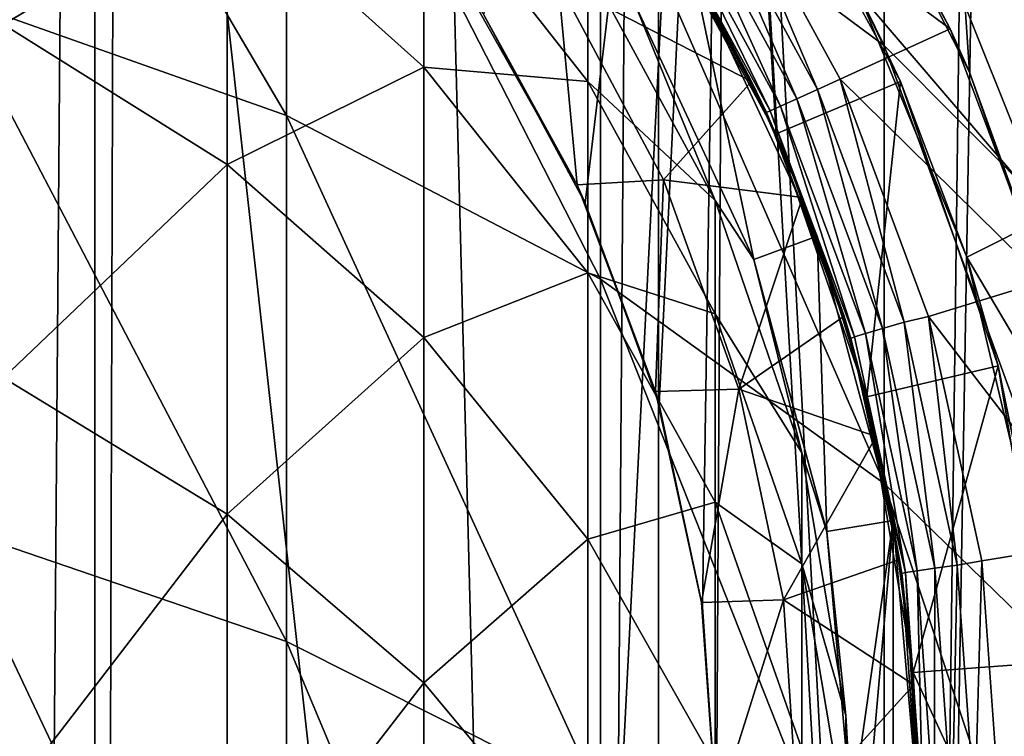
# Model space of a CAD drawing. Units: millimetres. Extents: x -25 to 25, y -4 to 308.
# Drawn here: x 3 to 7, y 260 to 263 of the extents above; entities that cross this region are included whole.
import ezdxf

# ---------------------------------------------------------------- set-up
doc = ezdxf.new("R2010")
doc.units = ezdxf.units.MM
doc.header["$LTSCALE"] = 33.374815
for name, color, linetype in [('16', 7, 'CONTINUOUS'), ('230', 7, 'CONTINUOUS'), ('236', 7, 'CONTINUOUS'), ('239', 7, 'CONTINUOUS'), ('242', 7, 'CONTINUOUS'), ('243', 7, 'CONTINUOUS'), ('244', 7, 'CONTINUOUS'), ('246', 7, 'CONTINUOUS'), ('251', 7, 'CONTINUOUS'), ('253', 7, 'CONTINUOUS'), ('3', 7, 'CONTINUOUS'), ('4', 7, 'CONTINUOUS'), ('49', 7, 'CONTINUOUS'), ('50', 7, 'CONTINUOUS'), ('53', 7, 'CONTINUOUS'), ('55', 7, 'CONTINUOUS'), ('56', 7, 'CONTINUOUS'), ('57', 7, 'CONTINUOUS'), ('59', 7, 'CONTINUOUS'), ('8', 7, 'CONTINUOUS')]:
    doc.layers.add(name, color=color, linetype=linetype)

msp = doc.modelspace()

# ---------------------------------------------------------------- linework, layer by layer
at = {"layer": '16', "color": 7, "linetype": 'CONTINUOUS', "true_color": 0xaaaaaa}
for points in [[(4.6363, 262.9588, 12.6789), (5.5397, 266.7, 12.3111), (5.0122, 262.2606, 12.5351), (4.6363, 262.9588, 12.6789)], [(5.0122, 262.2606, 12.5351), (5.5397, 266.7, 12.3111), (5.287, 261.514, 12.4217), (5.0122, 262.2606, 12.5351)], [(5.287, 261.514, 12.4217), (5.5397, 266.7, 12.3111), (5.4479, 260.7635, 12.3519), (5.287, 261.514, 12.4217)], [(5.4479, 260.7635, 12.3519), (5.5397, 266.7, 12.3111), (5.5, 260, 12.3288), (5.4479, 260.7635, 12.3519)], [(5.5397, 266.7, 12.3111), (6.2733, 253, 11.9527), (5.5, 260, 12.3288), (5.5397, 266.7, 12.3111)], [(6.5054, 266.7, 11.8292), (6.2733, 253, 11.9527), (5.5397, 266.7, 12.3111), (6.5054, 266.7, 11.8292)], [(7.6689, 253, 11.1103), (6.2733, 253, 11.9527), (7.3902, 266.7, 11.2975), (7.6689, 253, 11.1103)], [(7.3902, 266.7, 11.2975), (6.2733, 253, 11.9527), (6.5054, 266.7, 11.8292), (7.3902, 266.7, 11.2975)]]:
    msp.add_3dface(points, dxfattribs=at)
at = {"layer": '230', "color": 7, "linetype": 'CONTINUOUS', "true_color": 0xaaaaaa}
for points in [[(5.1963, 262.9991, 47.5802), (5.6377, 262.0523, 47.5802), (5.1962, 263, 112.368), (5.1963, 262.9991, 47.5802)], [(5.1962, 263, 112.368), (5.6377, 262.0523, 47.5802), (5.6382, 262.0521, 112.368), (5.1962, 263, 112.368)], [(5.6377, 262.0523, 47.5802), (5.9085, 261.0429, 47.5802), (5.6382, 262.0521, 112.368), (5.6377, 262.0523, 47.5802)], [(5.6382, 262.0521, 112.368), (5.9085, 261.0429, 47.5802), (5.9088, 261.0419, 112.368), (5.6382, 262.0521, 112.368)], [(5.9085, 261.0429, 47.5802), (6, 260, 47.5802), (5.9088, 261.0419, 112.368), (5.9085, 261.0429, 47.5802)], [(5.9088, 261.0419, 112.368), (6, 260, 47.5802), (6, 260, 112.368), (5.9088, 261.0419, 112.368)]]:
    msp.add_3dface(points, dxfattribs=at)
at = {"layer": '236', "color": 7, "linetype": 'CONTINUOUS', "true_color": 0xaaaaaa}
for points in [[(6.1216, 264.1863, 128.5635), (5.0699, 264.9886, 128.8078), (6.1216, 262.8451, 132.447), (6.1216, 264.1863, 128.5635)], [(6.1216, 262.8451, 132.447), (5.0699, 264.9886, 128.8078), (5.0699, 263.6272, 132.7499), (6.1216, 262.8451, 132.447)], [(3.905, 264.2543, 132.9928), (2.6528, 264.7126, 133.1703), (3.905, 262.5859, 136.8692), (3.905, 264.2543, 132.9928)], [(3.905, 262.5859, 136.8692), (2.6528, 264.7126, 133.1703), (2.6528, 263.0298, 137.08), (3.905, 262.5859, 136.8692)], [(5.0699, 263.6272, 132.7499), (3.905, 264.2543, 132.9928), (5.0699, 261.9783, 136.5806), (5.0699, 263.6272, 132.7499)], [(5.0699, 261.9783, 136.5806), (3.905, 264.2543, 132.9928), (3.905, 262.5859, 136.8692), (5.0699, 261.9783, 136.5806)], [(7.0365, 263.243, 128.2763), (6.1216, 264.1863, 128.5635), (7.0365, 261.9256, 132.0909), (7.0365, 263.243, 128.2763)], [(7.0365, 261.9256, 132.0909), (6.1216, 264.1863, 128.5635), (6.1216, 262.8451, 132.447), (7.0365, 261.9256, 132.0909)], [(6.1216, 262.8451, 132.447), (5.0699, 263.6272, 132.7499), (6.1216, 261.2208, 136.2208), (6.1216, 262.8451, 132.447)], [(6.1216, 261.2208, 136.2208), (5.0699, 263.6272, 132.7499), (5.0699, 261.9783, 136.5806), (6.1216, 261.2208, 136.2208)], [(3.905, 262.5859, 136.8692), (2.6528, 263.0298, 137.08), (3.905, 260.6357, 140.6117), (3.905, 262.5859, 136.8692)], [(3.905, 260.6357, 140.6117), (2.6528, 263.0298, 137.08), (2.6528, 261.0628, 140.8548), (3.905, 260.6357, 140.6117)], [(7.0365, 261.9256, 132.0909), (6.1216, 262.8451, 132.447), (7.0365, 260.3301, 135.7977), (7.0365, 261.9256, 132.0909)], [(7.0365, 260.3301, 135.7977), (6.1216, 262.8451, 132.447), (6.1216, 261.2208, 136.2208), (7.0365, 260.3301, 135.7977)], [(5.0699, 261.9783, 136.5806), (3.905, 262.5859, 136.8692), (5.0699, 260.0511, 140.2791), (5.0699, 261.9783, 136.5806)], [(5.0699, 260.0511, 140.2791), (3.905, 262.5859, 136.8692), (3.905, 260.6357, 140.6117), (5.0699, 260.0511, 140.2791)], [(6.1216, 261.2208, 136.2208), (5.0699, 261.9783, 136.5806), (6.1216, 259.3222, 139.8643), (6.1216, 261.2208, 136.2208)], [(6.1216, 259.3222, 139.8643), (5.0699, 261.9783, 136.5806), (5.0699, 260.0511, 140.2791), (6.1216, 259.3222, 139.8643)], [(7.0365, 260.3301, 135.7977), (6.1216, 261.2208, 136.2208), (7.0365, 258.4651, 139.3767), (7.0365, 260.3301, 135.7977)], [(7.0365, 258.4651, 139.3767), (6.1216, 261.2208, 136.2208), (6.1216, 259.3222, 139.8643), (7.0365, 258.4651, 139.3767)], [(3.905, 260.6357, 140.6117), (2.6528, 261.0628, 140.8548), (3.905, 258.4144, 144.2001), (3.905, 260.6357, 140.6117)], [(3.905, 258.4144, 144.2001), (2.6528, 261.0628, 140.8548), (2.6528, 258.8224, 144.474), (3.905, 258.4144, 144.2001)], [(5.0699, 260.0511, 140.2791), (3.905, 260.6357, 140.6117), (5.0699, 257.856, 143.8252), (5.0699, 260.0511, 140.2791)], [(5.0699, 257.856, 143.8252), (3.905, 260.6357, 140.6117), (3.905, 258.4144, 144.2001), (5.0699, 257.856, 143.8252)]]:
    msp.add_3dface(points, dxfattribs=at)
at = {"layer": '239', "color": 7, "linetype": 'CONTINUOUS', "true_color": 0xaaaaaa}
for points in [[(2.8557, 263.9488, 124.3013), (3.6853, 263.42, 124.1821), (2.8557, 262.923, 128.1788), (2.8557, 263.9488, 124.3013)], [(3.6853, 263.42, 124.1821), (4.4143, 263.4855, 120.18), (4.4143, 262.7653, 124.0346), (3.6853, 263.42, 124.1821)], [(4.4143, 263.4855, 120.18), (5.023, 263.1392, 116.225), (5.023, 262.712, 120.0649), (4.4143, 263.4855, 120.18)], [(4.4143, 263.4855, 120.18), (5.023, 262.712, 120.0649), (4.4143, 262.7653, 124.0346), (4.4143, 263.4855, 120.18)], [(2.8557, 262.923, 128.1788), (3.6853, 263.42, 124.1821), (3.6853, 262.4045, 128.021), (2.8557, 262.923, 128.1788)], [(3.6853, 263.42, 124.1821), (4.4143, 262.7653, 124.0346), (3.6853, 262.4045, 128.021), (3.6853, 263.42, 124.1821)], [(5.023, 263.1392, 116.225), (5.1962, 263, 112.368), (5.4946, 262.2701, 116.1608), (5.023, 263.1392, 116.225)], [(5.023, 263.1392, 116.225), (5.4946, 262.2701, 116.1608), (5.023, 262.712, 120.0649), (5.023, 263.1392, 116.225)], [(5.1962, 263, 112.368), (5.6382, 262.0521, 112.368), (5.4946, 262.2701, 116.1608), (5.1962, 263, 112.368)], [(2.8557, 262.923, 128.1788), (3.6853, 262.4045, 128.021), (2.8557, 261.6136, 131.9701), (2.8557, 262.923, 128.1788)], [(3.6853, 262.4045, 128.021), (4.4143, 262.7653, 124.0346), (4.4143, 261.7624, 127.8255), (3.6853, 262.4045, 128.021)], [(4.4143, 262.7653, 124.0346), (5.023, 262.712, 120.0649), (5.023, 262.0024, 123.8626), (4.4143, 262.7653, 124.0346)], [(4.4143, 262.7653, 124.0346), (5.023, 262.0024, 123.8626), (4.4143, 261.7624, 127.8255), (4.4143, 262.7653, 124.0346)], [(5.023, 262.712, 120.0649), (5.4946, 262.2701, 116.1608), (5.4946, 261.85, 119.9366), (5.023, 262.712, 120.0649)], [(5.023, 262.712, 120.0649), (5.4946, 261.85, 119.9366), (5.023, 262.0024, 123.8626), (5.023, 262.712, 120.0649)], [(2.8557, 261.6136, 131.9701), (3.6853, 262.4045, 128.021), (3.6853, 261.1082, 131.7743), (2.8557, 261.6136, 131.9701)], [(3.6853, 262.4045, 128.021), (4.4143, 261.7624, 127.8255), (3.6853, 261.1082, 131.7743), (3.6853, 262.4045, 128.021)], [(5.4946, 262.2701, 116.1608), (5.6382, 262.0521, 112.368), (5.8164, 261.3354, 116.0916), (5.4946, 262.2701, 116.1608)], [(5.4946, 262.2701, 116.1608), (5.8164, 261.3354, 116.0916), (5.4946, 261.85, 119.9366), (5.4946, 262.2701, 116.1608)], [(5.6382, 262.0521, 112.368), (5.9088, 261.0419, 112.368), (5.8164, 261.3354, 116.0916), (5.6382, 262.0521, 112.368)], [(4.4143, 261.7624, 127.8255), (5.023, 262.0024, 123.8626), (5.023, 261.0143, 127.5977), (4.4143, 261.7624, 127.8255)], [(5.023, 262.0024, 123.8626), (5.4946, 261.85, 119.9366), (5.4946, 261.1522, 123.671), (5.023, 262.0024, 123.8626)], [(5.023, 262.0024, 123.8626), (5.4946, 261.1522, 123.671), (5.023, 261.0143, 127.5977), (5.023, 262.0024, 123.8626)], [(5.4946, 261.85, 119.9366), (5.8164, 261.3354, 116.0916), (5.8164, 260.923, 119.7986), (5.4946, 261.85, 119.9366)], [(5.4946, 261.85, 119.9366), (5.8164, 260.923, 119.7986), (5.4946, 261.1522, 123.671), (5.4946, 261.85, 119.9366)], [(3.6853, 261.1082, 131.7743), (4.4143, 261.7624, 127.8255), (4.4143, 260.4823, 131.5319), (3.6853, 261.1082, 131.7743)], [(4.4143, 261.7624, 127.8255), (5.023, 261.0143, 127.5977), (4.4143, 260.4823, 131.5319), (4.4143, 261.7624, 127.8255)], [(2.8557, 261.6136, 131.9701), (3.6853, 261.1082, 131.7743), (2.8557, 260.0278, 135.6542), (2.8557, 261.6136, 131.9701)], [(5.8164, 261.3354, 116.0916), (5.9088, 261.0419, 112.368), (5.9795, 260.3606, 116.0195), (5.8164, 261.3354, 116.0916)], [(5.8164, 261.3354, 116.0916), (5.9795, 260.3606, 116.0195), (5.8164, 260.923, 119.7986), (5.8164, 261.3354, 116.0916)], [(5.023, 261.0143, 127.5977), (5.4946, 261.1522, 123.671), (5.4946, 260.1806, 127.3438), (5.023, 261.0143, 127.5977)], [(5.4946, 261.1522, 123.671), (5.8164, 260.923, 119.7986), (5.8164, 260.2379, 123.465), (5.4946, 261.1522, 123.671)], [(5.4946, 261.1522, 123.671), (5.8164, 260.2379, 123.465), (5.4946, 260.1806, 127.3438), (5.4946, 261.1522, 123.671)], [(2.8557, 260.0278, 135.6542), (3.6853, 261.1082, 131.7743), (3.6853, 259.5383, 135.4217), (2.8557, 260.0278, 135.6542)], [(3.6853, 261.1082, 131.7743), (4.4143, 260.4823, 131.5319), (3.6853, 259.5383, 135.4217), (3.6853, 261.1082, 131.7743)], [(5.9088, 261.0419, 112.368), (6, 260, 112.368), (5.9795, 260.3606, 116.0195), (5.9088, 261.0419, 112.368)], [(4.4143, 260.4823, 131.5319), (5.023, 261.0143, 127.5977), (5.023, 259.7531, 131.2495), (4.4143, 260.4823, 131.5319)], [(5.023, 261.0143, 127.5977), (5.4946, 260.1806, 127.3438), (5.023, 259.7531, 131.2495), (5.023, 261.0143, 127.5977)], [(5.8164, 260.923, 119.7986), (5.9795, 260.3606, 116.0195), (5.9795, 259.9562, 119.6547), (5.8164, 260.923, 119.7986)], [(5.8164, 260.923, 119.7986), (5.9795, 259.9562, 119.6547), (5.8164, 260.2379, 123.465), (5.8164, 260.923, 119.7986)], [(3.6853, 259.5383, 135.4217), (4.4143, 260.4823, 131.5319), (4.4143, 258.932, 135.1337), (3.6853, 259.5383, 135.4217)], [(4.4143, 260.4823, 131.5319), (5.023, 259.7531, 131.2495), (4.4143, 258.932, 135.1337), (4.4143, 260.4823, 131.5319)], [(5.9795, 260.3606, 116.0195), (6, 260, 112.368), (5.9795, 259.3723, 115.9464), (5.9795, 260.3606, 116.0195)], [(5.9795, 260.3606, 116.0195), (5.9795, 259.3723, 115.9464), (5.9795, 259.9562, 119.6547), (5.9795, 260.3606, 116.0195)]]:
    msp.add_3dface(points, dxfattribs=at)
at = {"layer": '242', "color": 7, "linetype": 'CONTINUOUS', "true_color": 0xaaaaaa}
for points in [[(5.6377, 262.0523, 47.5802), (5.1963, 262.9991, 47.5802), (5.4118, 263.1258, 47.5802), (5.6377, 262.0523, 47.5802)], [(5.8728, 262.1383, 47.5802), (5.6377, 262.0523, 47.5802), (5.4118, 263.1258, 47.5802), (5.8728, 262.1383, 47.5802)], [(5.9085, 261.0429, 47.5802), (5.6377, 262.0523, 47.5802), (5.8728, 262.1383, 47.5802), (5.9085, 261.0429, 47.5802)], [(6.1551, 261.0839, 47.5802), (5.9085, 261.0429, 47.5802), (5.8728, 262.1383, 47.5802), (6.1551, 261.0839, 47.5802)], [(5.8728, 257.8617, 47.5802), (6, 260, 47.5802), (6.1551, 261.0839, 47.5802), (5.8728, 257.8617, 47.5802)], [(6.1551, 258.9161, 47.5802), (5.8728, 257.8617, 47.5802), (6.1551, 261.0839, 47.5802), (6.1551, 258.9161, 47.5802)], [(6, 260, 47.5802), (5.9085, 261.0429, 47.5802), (6.1551, 261.0839, 47.5802), (6, 260, 47.5802)], [(6.2495, 260, 47.5802), (6.1551, 258.9161, 47.5802), (6.1551, 261.0839, 47.5802), (6.2495, 260, 47.5802)]]:
    msp.add_3dface(points, dxfattribs=at)
at = {"layer": '243', "color": 7, "linetype": 'CONTINUOUS', "true_color": 0xaaaaaa}
for points in [[(5.6507, 263.6921, 32.58), (6.0263, 263.0407, 19.1885), (6.1814, 262.7116, 32.58), (5.6507, 263.6921, 32.58)], [(6.0263, 263.0407, 19.1885), (6.428, 262.06, 19.0367), (6.1814, 262.7116, 32.58), (6.0263, 263.0407, 19.1885)], [(6.1814, 262.7116, 32.58), (6.428, 262.06, 19.0367), (6.5434, 261.6571, 32.58), (6.1814, 262.7116, 32.58)], [(6.428, 262.06, 19.0367), (6.6695, 261.0395, 18.9406), (6.5434, 261.6571, 32.58), (6.428, 262.06, 19.0367)], [(6.5434, 261.6571, 32.58), (6.6695, 261.0395, 18.9406), (6.7269, 260.5575, 32.58), (6.5434, 261.6571, 32.58)]]:
    msp.add_3dface(points, dxfattribs=at)
at = {"layer": '244', "color": 7, "linetype": 'CONTINUOUS', "true_color": 0xaaaaaa}
for points in [[(5.7203, 262.5181, 33.0802), (5.4118, 263.1258, 47.5802), (5.2272, 263.4262, 33.0802), (5.7203, 262.5181, 33.0802)], [(5.8728, 262.1383, 47.5802), (5.4118, 263.1258, 47.5802), (5.7203, 262.5181, 33.0802), (5.8728, 262.1383, 47.5802)], [(6.0568, 261.542, 33.0802), (5.8728, 262.1383, 47.5802), (5.7203, 262.5181, 33.0802), (6.0568, 261.542, 33.0802)], [(6.1551, 261.0839, 47.5802), (5.8728, 262.1383, 47.5802), (6.0568, 261.542, 33.0802), (6.1551, 261.0839, 47.5802)], [(6.2283, 260.5203, 33.0802), (6.1551, 261.0839, 47.5802), (6.0568, 261.542, 33.0802), (6.2283, 260.5203, 33.0802)], [(6.2495, 260, 47.5802), (6.1551, 261.0839, 47.5802), (6.2283, 260.5203, 33.0802), (6.2495, 260, 47.5802)], [(6.2284, 259.4808, 33.0802), (6.2495, 260, 47.5802), (6.2283, 260.5203, 33.0802), (6.2284, 259.4808, 33.0802)]]:
    msp.add_3dface(points, dxfattribs=at)
at = {"layer": '246', "color": 7, "linetype": 'CONTINUOUS', "true_color": 0xaaaaaa}
for points in [[(5.6507, 263.6921, 32.58), (5.7203, 262.5181, 33.0802), (5.2272, 263.4262, 33.0802), (5.6507, 263.6921, 32.58)], [(5.6507, 263.6921, 32.58), (6.1814, 262.7116, 32.58), (5.7203, 262.5181, 33.0802), (5.6507, 263.6921, 32.58)], [(6.1814, 262.7116, 32.58), (6.0568, 261.542, 33.0802), (5.7203, 262.5181, 33.0802), (6.1814, 262.7116, 32.58)], [(6.1814, 262.7116, 32.58), (6.5434, 261.6571, 32.58), (6.0568, 261.542, 33.0802), (6.1814, 262.7116, 32.58)], [(6.5434, 261.6571, 32.58), (6.2283, 260.5203, 33.0802), (6.0568, 261.542, 33.0802), (6.5434, 261.6571, 32.58)], [(6.5434, 261.6571, 32.58), (6.7269, 260.5575, 32.58), (6.2283, 260.5203, 33.0802), (6.5434, 261.6571, 32.58)], [(6.7269, 260.5575, 32.58), (6.7269, 259.4425, 32.58), (6.2283, 260.5203, 33.0802), (6.7269, 260.5575, 32.58)], [(6.7269, 259.4425, 32.58), (6.2284, 259.4808, 33.0802), (6.2283, 260.5203, 33.0802), (6.7269, 259.4425, 32.58)]]:
    msp.add_3dface(points, dxfattribs=at)
at = {"layer": '251', "color": 7, "linetype": 'CONTINUOUS', "true_color": 0xaaaaaa}
msp.add_3dface([(6.3121, 263.2679, 18.7142), (6.8273, 265.8642, 18.5333), (6.7334, 262.2132, 18.5667), (6.3121, 263.2679, 18.7142)], dxfattribs=at)
at = {"layer": '253', "color": 7, "linetype": 'CONTINUOUS', "true_color": 0xaaaaaa}
for points in [[(6.3121, 263.2679, 18.7142), (6.7334, 262.2132, 18.5667), (6.0263, 263.0407, 19.1885), (6.3121, 263.2679, 18.7142)], [(6.7334, 262.2132, 18.5667), (6.428, 262.06, 19.0367), (6.0263, 263.0407, 19.1885), (6.7334, 262.2132, 18.5667)], [(6.7334, 262.2132, 18.5667), (6.9866, 261.1161, 18.473), (6.428, 262.06, 19.0367), (6.7334, 262.2132, 18.5667)], [(6.9866, 261.1161, 18.473), (6.6695, 261.0395, 18.9406), (6.428, 262.06, 19.0367), (6.9866, 261.1161, 18.473)]]:
    msp.add_3dface(points, dxfattribs=at)
at = {"layer": '3', "color": 7, "linetype": 'CONTINUOUS', "true_color": 0xaaaaaa}
for points in [[(3.1944, 0, -19.4899), (1.0687, 0, -19.7209), (3.1944, 280, -19.4899), (3.1944, 0, -19.4899)], [(1.0687, 0, -19.7209), (1.0687, 280, -19.7209), (3.1944, 280, -19.4899), (1.0687, 0, -19.7209)], [(5.2844, 0, -19.0299), (3.1944, 0, -19.4899), (5.2844, 280, -19.0299), (5.2844, 0, -19.0299)], [(3.1944, 0, -19.4899), (3.1944, 280, -19.4899), (5.2844, 280, -19.0299), (3.1944, 0, -19.4899)], [(7.3108, 0, -18.3469), (5.2844, 0, -19.0299), (7.3108, 280, -18.3469), (7.3108, 0, -18.3469)], [(5.2844, 0, -19.0299), (5.2844, 280, -19.0299), (7.3108, 280, -18.3469), (5.2844, 0, -19.0299)]]:
    msp.add_3dface(points, dxfattribs=at)
at = {"layer": '4', "color": 7, "linetype": 'CONTINUOUS', "true_color": 0xaaaaaa}
for points in [[(7.3108, 280, 18.3469), (5.2844, 280, 19.0299), (6.938, 260.9341, 18.4913), (7.3108, 280, 18.3469)], [(6.938, 260.9341, 18.4913), (5.2844, 280, 19.0299), (6.7519, 261.8466, 18.56), (6.938, 260.9341, 18.4913)], [(6.7519, 261.8466, 18.56), (5.2844, 280, 19.0299), (6.4382, 262.7458, 18.6712), (6.7519, 261.8466, 18.56)], [(6.4382, 262.7458, 18.6712), (5.2844, 280, 19.0299), (6.0027, 263.6004, 18.8157), (6.4382, 262.7458, 18.6712)]]:
    msp.add_3dface(points, dxfattribs=at)
at = {"layer": '49', "color": 7, "linetype": 'CONTINUOUS', "true_color": 0xaaaaaa}
for points in [[(6.3664, 262.9075, 18.25), (5.8888, 263.7845, 18.25), (5.5103, 263.5402, 18.25), (6.3664, 262.9075, 18.25)], [(5.9578, 262.7207, 18.25), (6.3664, 262.9075, 18.25), (5.5103, 263.5402, 18.25), (5.9578, 262.7207, 18.25)], [(6.7165, 261.9721, 18.25), (6.3664, 262.9075, 18.25), (5.9578, 262.7207, 18.25), (6.7165, 261.9721, 18.25)], [(6.2859, 261.8401, 18.25), (6.7165, 261.9721, 18.25), (5.9578, 262.7207, 18.25), (6.2859, 261.8401, 18.25)], [(6.9262, 261.006, 18.25), (6.7165, 261.9721, 18.25), (6.2859, 261.8401, 18.25), (6.9262, 261.006, 18.25)], [(6.483, 260.934, 18.25), (6.9262, 261.006, 18.25), (6.2859, 261.8401, 18.25), (6.483, 260.934, 18.25)], [(6.55, 260, 18.25), (6.9262, 261.006, 18.25), (6.483, 260.934, 18.25), (6.55, 260, 18.25)], [(7, 260, 18.25), (6.9262, 261.006, 18.25), (6.55, 260, 18.25), (7, 260, 18.25)]]:
    msp.add_3dface(points, dxfattribs=at)
at = {"layer": '50', "color": 7, "linetype": 'CONTINUOUS', "true_color": 0xaaaaaa}
for points in [[(6.0027, 263.6004, 18.8157), (5.8888, 263.7845, 18.25), (6.3664, 262.9075, 18.25), (6.0027, 263.6004, 18.8157)], [(6.4382, 262.7458, 18.6712), (6.0027, 263.6004, 18.8157), (6.3664, 262.9075, 18.25), (6.4382, 262.7458, 18.6712)], [(6.4382, 262.7458, 18.6712), (6.3664, 262.9075, 18.25), (6.7165, 261.9721, 18.25), (6.4382, 262.7458, 18.6712)], [(6.7519, 261.8466, 18.56), (6.4382, 262.7458, 18.6712), (6.7165, 261.9721, 18.25), (6.7519, 261.8466, 18.56)]]:
    msp.add_3dface(points, dxfattribs=at)
at = {"layer": '53', "color": 7, "linetype": 'CONTINUOUS', "true_color": 0xaaaaaa}
for points in [[(5.6298, 262.7121, 17.25), (5.4113, 263.1268, 17.25), (4.9124, 263.0815, 17.25), (5.6298, 262.7121, 17.25)], [(5.3036, 262.3476, 17.25), (5.6298, 262.7121, 17.25), (4.9124, 263.0815, 17.25), (5.3036, 262.3476, 17.25)], [(5.818, 262.2813, 17.25), (5.6298, 262.7121, 17.25), (5.3036, 262.3476, 17.25), (5.818, 262.2813, 17.25)], [(5.582, 261.5711, 17.25), (5.818, 262.2813, 17.25), (5.3036, 262.3476, 17.25), (5.582, 261.5711, 17.25)], [(5.9726, 261.8413, 17.25), (5.818, 262.2813, 17.25), (5.582, 261.5711, 17.25), (5.9726, 261.8413, 17.25)], [(6.092, 261.3955, 17.25), (5.9726, 261.8413, 17.25), (5.582, 261.5711, 17.25), (6.092, 261.3955, 17.25)], [(5.7474, 260.7895, 17.25), (6.092, 261.3955, 17.25), (5.582, 261.5711, 17.25), (5.7474, 260.7895, 17.25)], [(6.178, 260.9401, 17.25), (6.092, 261.3955, 17.25), (5.7474, 260.7895, 17.25), (6.178, 260.9401, 17.25)], [(6.2307, 260.475, 17.25), (6.178, 260.9401, 17.25), (5.7474, 260.7895, 17.25), (6.2307, 260.475, 17.25)], [(5.8, 260, 17.25), (6.2307, 260.475, 17.25), (5.7474, 260.7895, 17.25), (5.8, 260, 17.25)], [(6.25, 260, 17.25), (6.2307, 260.475, 17.25), (5.8, 260, 17.25), (6.25, 260, 17.25)]]:
    msp.add_3dface(points, dxfattribs=at)
at = {"layer": '55', "color": 7, "linetype": 'CONTINUOUS', "true_color": 0xaaaaaa}
for points in [[(4.5753, 263.0523, 17.0768), (4.6363, 262.9588, 12.6789), (4.9828, 262.3285, 17.0768), (4.5753, 263.0523, 17.0768)], [(4.6363, 262.9588, 12.6789), (5.0122, 262.2606, 12.5351), (4.9828, 262.3285, 17.0768), (4.6363, 262.9588, 12.6789)], [(4.9828, 262.3285, 17.0768), (5.0122, 262.2606, 12.5351), (5.2732, 261.563, 17.077), (4.9828, 262.3285, 17.0768)], [(5.0122, 262.2606, 12.5351), (5.287, 261.514, 12.4217), (5.2732, 261.563, 17.077), (5.0122, 262.2606, 12.5351)], [(5.2732, 261.563, 17.077), (5.287, 261.514, 12.4217), (5.4443, 260.7807, 17.0769), (5.2732, 261.563, 17.077)], [(5.287, 261.514, 12.4217), (5.4479, 260.7635, 12.3519), (5.4443, 260.7807, 17.0769), (5.287, 261.514, 12.4217)], [(5.4479, 260.7635, 12.3519), (5.5, 260, 12.3288), (5.4443, 260.7807, 17.0769), (5.4479, 260.7635, 12.3519)], [(5.5, 260, 12.3288), (5.5, 260, 17.0768), (5.4443, 260.7807, 17.0769), (5.5, 260, 12.3288)]]:
    msp.add_3dface(points, dxfattribs=at)
at = {"layer": '56', "color": 7, "linetype": 'CONTINUOUS', "true_color": 0xaaaaaa}
for points in [[(5.4113, 263.1268, 17.25), (5.6298, 262.7121, 17.25), (5.2569, 263.3804, 17.95), (5.4113, 263.1268, 17.25)], [(5.2569, 263.3804, 17.95), (5.6298, 262.7121, 17.25), (5.6851, 262.5965, 17.95), (5.2569, 263.3804, 17.95)], [(5.6298, 262.7121, 17.25), (5.818, 262.2813, 17.25), (5.6851, 262.5965, 17.95), (5.6298, 262.7121, 17.25)], [(5.818, 262.2813, 17.25), (5.9726, 261.8413, 17.25), (5.6851, 262.5965, 17.95), (5.818, 262.2813, 17.25)], [(5.6851, 262.5965, 17.95), (5.9726, 261.8413, 17.25), (5.9974, 261.7589, 17.95), (5.6851, 262.5965, 17.95)], [(5.9726, 261.8413, 17.25), (6.092, 261.3955, 17.25), (5.9974, 261.7589, 17.95), (5.9726, 261.8413, 17.25)], [(6.092, 261.3955, 17.25), (6.178, 260.9401, 17.25), (5.9974, 261.7589, 17.95), (6.092, 261.3955, 17.25)], [(5.9974, 261.7589, 17.95), (6.178, 260.9401, 17.25), (6.1867, 260.8875, 17.95), (5.9974, 261.7589, 17.95)], [(6.178, 260.9401, 17.25), (6.2307, 260.475, 17.25), (6.1867, 260.8875, 17.95), (6.178, 260.9401, 17.25)], [(6.2307, 260.475, 17.25), (6.25, 260, 17.25), (6.1867, 260.8875, 17.95), (6.2307, 260.475, 17.25)], [(6.25, 260, 17.25), (6.25, 260, 17.95), (6.1867, 260.8875, 17.95), (6.25, 260, 17.25)]]:
    msp.add_3dface(points, dxfattribs=at)
at = {"layer": '57', "color": 7, "linetype": 'CONTINUOUS', "true_color": 0xaaaaaa}
for points in [[(4.9124, 263.0815, 17.25), (4.5753, 263.0523, 17.0768), (4.9828, 262.3285, 17.0768), (4.9124, 263.0815, 17.25)], [(5.3036, 262.3476, 17.25), (4.9124, 263.0815, 17.25), (4.9828, 262.3285, 17.0768), (5.3036, 262.3476, 17.25)], [(5.3036, 262.3476, 17.25), (4.9828, 262.3285, 17.0768), (5.2732, 261.563, 17.077), (5.3036, 262.3476, 17.25)], [(5.582, 261.5711, 17.25), (5.3036, 262.3476, 17.25), (5.2732, 261.563, 17.077), (5.582, 261.5711, 17.25)], [(5.582, 261.5711, 17.25), (5.2732, 261.563, 17.077), (5.4443, 260.7807, 17.0769), (5.582, 261.5711, 17.25)], [(5.7474, 260.7895, 17.25), (5.582, 261.5711, 17.25), (5.4443, 260.7807, 17.0769), (5.7474, 260.7895, 17.25)], [(5.5, 260, 17.0768), (5.7474, 260.7895, 17.25), (5.4443, 260.7807, 17.0769), (5.5, 260, 17.0768)], [(5.5, 260, 17.0768), (5.8, 260, 17.25), (5.7474, 260.7895, 17.25), (5.5, 260, 17.0768)]]:
    msp.add_3dface(points, dxfattribs=at)
at = {"layer": '59', "color": 7, "linetype": 'CONTINUOUS', "true_color": 0xaaaaaa}
for points in [[(5.8738, 262.6825, 18.2353), (5.5103, 263.5402, 18.25), (5.4322, 263.4911, 18.2353), (5.8738, 262.6825, 18.2353)], [(5.9578, 262.7207, 18.25), (5.5103, 263.5402, 18.25), (5.8738, 262.6825, 18.2353), (5.9578, 262.7207, 18.25)], [(5.7976, 262.6477, 18.1927), (5.4322, 263.4911, 18.2353), (5.3618, 263.4458, 18.1927), (5.7976, 262.6477, 18.1927)], [(5.8738, 262.6825, 18.2353), (5.4322, 263.4911, 18.2353), (5.7976, 262.6477, 18.1927), (5.8738, 262.6825, 18.2353)], [(5.7372, 262.6201, 18.1262), (5.3618, 263.4458, 18.1927), (5.3059, 263.4099, 18.1262), (5.7372, 262.6201, 18.1262)], [(5.7976, 262.6477, 18.1927), (5.3618, 263.4458, 18.1927), (5.7372, 262.6201, 18.1262), (5.7976, 262.6477, 18.1927)], [(5.6985, 262.6024, 18.0424), (5.3059, 263.4099, 18.1262), (5.2701, 263.3869, 18.0424), (5.6985, 262.6024, 18.0424)], [(5.7372, 262.6201, 18.1262), (5.3059, 263.4099, 18.1262), (5.6985, 262.6024, 18.0424), (5.7372, 262.6201, 18.1262)], [(5.2569, 263.3804, 17.95), (5.6851, 262.5965, 17.95), (5.2701, 263.3869, 18.0424), (5.2569, 263.3804, 17.95)], [(5.6851, 262.5965, 17.95), (5.6985, 262.6024, 18.0424), (5.2701, 263.3869, 18.0424), (5.6851, 262.5965, 17.95)], [(6.1957, 261.8192, 18.2353), (5.9578, 262.7207, 18.25), (5.8738, 262.6825, 18.2353), (6.1957, 261.8192, 18.2353)], [(6.2859, 261.8401, 18.25), (5.9578, 262.7207, 18.25), (6.1957, 261.8192, 18.2353), (6.2859, 261.8401, 18.25)], [(6.1154, 261.7956, 18.1927), (5.8738, 262.6825, 18.2353), (5.7976, 262.6477, 18.1927), (6.1154, 261.7956, 18.1927)], [(6.1957, 261.8192, 18.2353), (5.8738, 262.6825, 18.2353), (6.1154, 261.7956, 18.1927), (6.1957, 261.8192, 18.2353)], [(6.0517, 261.7769, 18.1262), (5.7976, 262.6477, 18.1927), (5.7372, 262.6201, 18.1262), (6.0517, 261.7769, 18.1262)], [(6.1154, 261.7956, 18.1927), (5.7976, 262.6477, 18.1927), (6.0517, 261.7769, 18.1262), (6.1154, 261.7956, 18.1927)], [(5.6851, 262.5965, 17.95), (5.9974, 261.7589, 17.95), (5.6985, 262.6024, 18.0424), (5.6851, 262.5965, 17.95)], [(6.0108, 261.7649, 18.0424), (5.7372, 262.6201, 18.1262), (5.6985, 262.6024, 18.0424), (6.0108, 261.7649, 18.0424)], [(5.9974, 261.7589, 17.95), (6.0108, 261.7649, 18.0424), (5.6985, 262.6024, 18.0424), (5.9974, 261.7589, 17.95)], [(6.0517, 261.7769, 18.1262), (5.7372, 262.6201, 18.1262), (6.0108, 261.7649, 18.0424), (6.0517, 261.7769, 18.1262)], [(6.3916, 260.919, 18.2353), (6.2859, 261.8401, 18.25), (6.1957, 261.8192, 18.2353), (6.3916, 260.919, 18.2353)], [(6.483, 260.934, 18.25), (6.2859, 261.8401, 18.25), (6.3916, 260.919, 18.2353), (6.483, 260.934, 18.25)], [(6.243, 260.8976, 18.1262), (6.1154, 261.7956, 18.1927), (6.0517, 261.7769, 18.1262), (6.243, 260.8976, 18.1262)], [(6.3087, 260.9071, 18.1927), (6.1957, 261.8192, 18.2353), (6.1154, 261.7956, 18.1927), (6.3087, 260.9071, 18.1927)], [(6.3087, 260.9071, 18.1927), (6.1154, 261.7956, 18.1927), (6.243, 260.8976, 18.1262), (6.3087, 260.9071, 18.1927)], [(6.3916, 260.919, 18.2353), (6.1957, 261.8192, 18.2353), (6.3087, 260.9071, 18.1927), (6.3916, 260.919, 18.2353)], [(5.9974, 261.7589, 17.95), (6.2008, 260.8915, 18.0424), (6.0108, 261.7649, 18.0424), (5.9974, 261.7589, 17.95)], [(5.9974, 261.7589, 17.95), (6.1867, 260.8875, 17.95), (6.2008, 260.8915, 18.0424), (5.9974, 261.7589, 17.95)], [(6.2008, 260.8915, 18.0424), (6.0517, 261.7769, 18.1262), (6.0108, 261.7649, 18.0424), (6.2008, 260.8915, 18.0424)], [(6.243, 260.8976, 18.1262), (6.0517, 261.7769, 18.1262), (6.2008, 260.8915, 18.0424), (6.243, 260.8976, 18.1262)], [(6.3736, 260, 18.1927), (6.3916, 260.919, 18.2353), (6.3087, 260.9071, 18.1927), (6.3736, 260, 18.1927)], [(6.4573, 260, 18.2353), (6.3916, 260.919, 18.2353), (6.3736, 260, 18.1927), (6.4573, 260, 18.2353)], [(6.4573, 260, 18.2353), (6.483, 260.934, 18.25), (6.3916, 260.919, 18.2353), (6.4573, 260, 18.2353)], [(6.55, 260, 18.25), (6.483, 260.934, 18.25), (6.4573, 260, 18.2353), (6.55, 260, 18.25)], [(6.1867, 260.8875, 17.95), (6.25, 260, 17.95), (6.2008, 260.8915, 18.0424), (6.1867, 260.8875, 17.95)], [(6.2646, 260, 18.0424), (6.243, 260.8976, 18.1262), (6.2008, 260.8915, 18.0424), (6.2646, 260, 18.0424)], [(6.25, 260, 17.95), (6.2646, 260, 18.0424), (6.2008, 260.8915, 18.0424), (6.25, 260, 17.95)], [(6.3072, 260, 18.1262), (6.3087, 260.9071, 18.1927), (6.243, 260.8976, 18.1262), (6.3072, 260, 18.1262)], [(6.3072, 260, 18.1262), (6.243, 260.8976, 18.1262), (6.2646, 260, 18.0424), (6.3072, 260, 18.1262)], [(6.3736, 260, 18.1927), (6.3087, 260.9071, 18.1927), (6.3072, 260, 18.1262), (6.3736, 260, 18.1927)]]:
    msp.add_3dface(points, dxfattribs=at)
at = {"layer": '8', "color": 7, "linetype": 'CONTINUOUS', "true_color": 0xaaaaaa}
for points in [[(1.6272, 253, -13.4016), (3.2305, 253, -13.1067), (2.0134, 266.7, -13.349), (1.6272, 253, -13.4016)], [(2.0134, 266.7, -13.349), (3.2305, 253, -13.1067), (3.2722, 266.7, -13.0974), (2.0134, 266.7, -13.349)], [(3.2305, 253, -13.1067), (4.7872, 253, -12.6227), (3.2722, 266.7, -13.0974), (3.2305, 253, -13.1067)], [(3.2722, 266.7, -13.0974), (4.7872, 253, -12.6227), (4.4323, 266.7, -12.7517), (3.2722, 266.7, -13.0974)], [(4.4323, 266.7, -12.7517), (4.7872, 253, -12.6227), (5.4832, 266.7, -12.3363), (4.4323, 266.7, -12.7517)], [(4.7872, 253, -12.6227), (6.2733, 253, -11.9527), (5.4832, 266.7, -12.3363), (4.7872, 253, -12.6227)], [(5.4832, 266.7, -12.3363), (6.2733, 253, -11.9527), (6.4464, 266.7, -11.8615), (5.4832, 266.7, -12.3363)], [(6.2733, 253, -11.9527), (7.6689, 253, -11.1103), (6.4464, 266.7, -11.8615), (6.2733, 253, -11.9527)], [(6.4464, 266.7, -11.8615), (7.6689, 253, -11.1103), (7.3308, 266.7, -11.3362), (6.4464, 266.7, -11.8615)]]:
    msp.add_3dface(points, dxfattribs=at)

doc.saveas('drawing.dxf')
